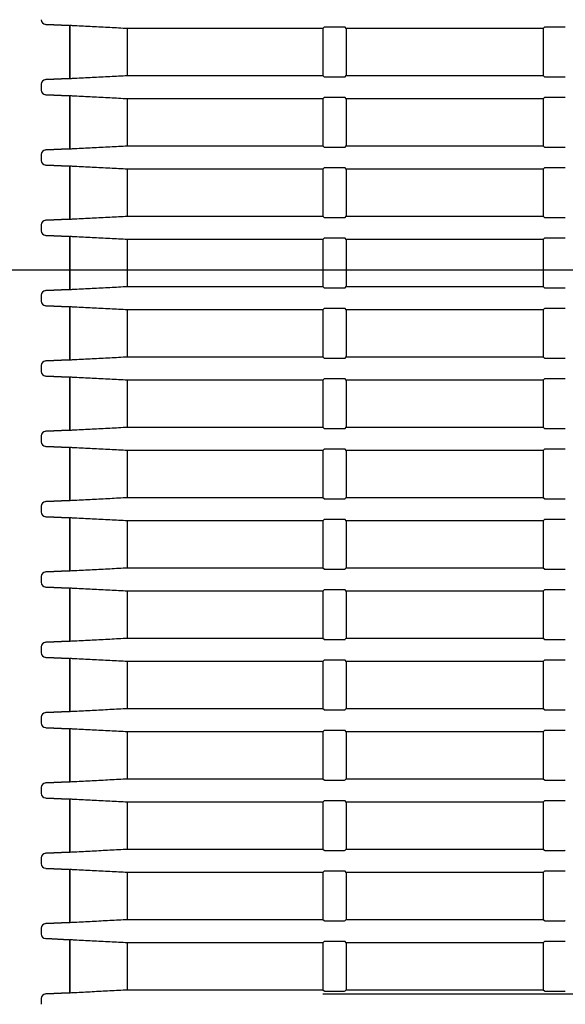
# Model space of a CAD drawing. Extents: x 36 to 706, y 8 to 591.
# Drawn here: x 98 to 127, y 64 to 117 of the extents above; entities that cross this region are included whole.
import ezdxf

# ---------------------------------------------------------------- set-up
doc = ezdxf.new("R2010")
doc.units = 0
doc.layers.add('DEFAULT', color=7, linetype='CONTINUOUS')
doc.layers.add('SARGUS-PJ15_COVE', color=7, linetype='CONTINUOUS')

# ---------------------------------------------------------------- blocks, each defined once
blk = doc.blocks.new('SE')
at = {"layer": 'SARGUS-PJ15_COVE', "color": 7, "linetype": 'CONTINUOUS'}
for p, q in [((100.205, 116.306), (98.942, 116.372)), ((98.942, 116.372), (100.205, 116.306)), ((100.205, 116.306), (100.205, 113.492)), ((100.205, 116.306), (100.242, 116.306)), ((100.242, 116.306), (100.25, 116.306)), ((100.25, 113.492), (100.25, 116.306)), ((113.726, 116.149), (103.3, 116.149)), ((103.3, 113.649), (103.3, 116.149)), ((113.792, 116.215), (113.726, 116.149)), ((113.726, 116.149), (113.726, 113.649)), ((114.66, 116.228), (114.042, 116.228)), ((114.976, 116.149), (114.91, 116.215)), ((125.476, 116.149), (114.976, 116.149)), ((114.976, 116.149), (114.976, 113.649)), ((125.542, 116.215), (125.476, 116.149)), ((125.476, 116.149), (125.476, 113.649)), ((126.41, 116.228), (125.792, 116.228)), ((98.942, 113.425), (100.205, 113.492)), ((100.205, 113.492), (98.942, 113.425)), ((100.205, 113.492), (100.242, 113.492)), ((100.25, 113.492), (100.242, 113.492)), ((103.3, 113.649), (113.726, 113.649)), ((113.726, 113.649), (113.792, 113.583)), ((114.042, 113.57), (114.66, 113.57)), ((114.91, 113.583), (114.976, 113.649)), ((114.976, 113.649), (125.476, 113.649)), ((125.476, 113.649), (125.542, 113.583)), ((125.792, 113.57), (126.41, 113.57)), ((98.705, 113.176), (98.705, 112.872)), ((100.205, 112.556), (98.942, 112.622)), ((98.942, 112.622), (100.205, 112.556)), ((100.205, 112.556), (100.205, 109.742)), ((100.205, 112.556), (100.242, 112.556)), ((100.242, 112.556), (100.25, 112.556)), ((100.25, 109.742), (100.25, 112.556)), ((113.726, 112.399), (103.3, 112.399)), ((103.3, 109.899), (103.3, 112.399)), ((113.792, 112.465), (113.726, 112.399)), ((113.726, 112.399), (113.726, 109.899)), ((114.66, 112.478), (114.042, 112.478)), ((114.976, 112.399), (114.91, 112.465)), ((125.476, 112.399), (114.976, 112.399)), ((114.976, 112.399), (114.976, 109.899)), ((125.542, 112.465), (125.476, 112.399)), ((125.476, 112.399), (125.476, 109.899)), ((126.41, 112.478), (125.792, 112.478)), ((98.942, 109.675), (100.205, 109.742)), ((100.205, 109.742), (98.942, 109.675)), ((100.205, 109.742), (100.242, 109.742)), ((100.25, 109.742), (100.242, 109.742)), ((103.3, 109.899), (113.726, 109.899)), ((113.726, 109.899), (113.792, 109.833)), ((114.042, 109.82), (114.66, 109.82)), ((114.91, 109.833), (114.976, 109.899)), ((114.976, 109.899), (125.476, 109.899)), ((125.476, 109.899), (125.542, 109.833)), ((125.792, 109.82), (126.41, 109.82)), ((98.705, 109.426), (98.705, 109.122)), ((100.205, 108.806), (98.942, 108.872)), ((98.942, 108.872), (100.205, 108.806)), ((100.205, 108.806), (100.205, 105.992)), ((100.205, 108.806), (100.242, 108.806)), ((100.242, 108.806), (100.25, 108.806)), ((100.25, 105.992), (100.25, 108.806)), ((113.792, 108.715), (113.726, 108.649)), ((114.66, 108.728), (114.042, 108.728)), ((114.976, 108.649), (114.91, 108.715)), ((125.542, 108.715), (125.476, 108.649)), ((126.41, 108.728), (125.792, 108.728)), ((113.726, 108.649), (103.3, 108.649)), ((103.3, 106.149), (103.3, 108.649)), ((113.726, 108.649), (113.726, 106.149)), ((125.476, 108.649), (114.976, 108.649)), ((114.976, 108.649), (114.976, 106.149)), ((125.476, 108.649), (125.476, 106.149)), ((103.3, 106.149), (113.726, 106.149)), ((113.726, 106.149), (113.792, 106.083)), ((114.042, 106.07), (114.66, 106.07)), ((114.91, 106.083), (114.976, 106.149)), ((114.976, 106.149), (125.476, 106.149)), ((125.476, 106.149), (125.542, 106.083)), ((125.792, 106.07), (126.41, 106.07)), ((98.705, 105.676), (98.705, 105.372)), ((98.942, 105.925), (100.205, 105.992)), ((100.205, 105.992), (98.942, 105.925)), ((100.205, 105.992), (100.242, 105.992)), ((100.25, 105.992), (100.242, 105.992)), ((100.205, 105.056), (98.942, 105.122)), ((98.942, 105.122), (100.205, 105.056)), ((100.205, 105.056), (100.205, 102.242)), ((100.205, 105.056), (100.242, 105.056)), ((100.242, 105.056), (100.25, 105.056)), ((100.25, 102.242), (100.25, 105.056)), ((113.726, 104.899), (103.3, 104.899)), ((103.3, 102.399), (103.3, 104.899)), ((113.792, 104.965), (113.726, 104.899)), ((113.726, 104.899), (113.726, 102.399)), ((114.66, 104.978), (114.042, 104.978)), ((114.976, 104.899), (114.91, 104.965)), ((125.476, 104.899), (114.976, 104.899)), ((114.976, 104.899), (114.976, 102.399)), ((125.542, 104.965), (125.476, 104.899)), ((125.476, 104.899), (125.476, 102.399)), ((126.41, 104.978), (125.792, 104.978)), ((103.3, 102.399), (113.726, 102.399)), ((113.726, 102.399), (113.792, 102.333)), ((114.91, 102.333), (114.976, 102.399)), ((114.976, 102.399), (125.476, 102.399)), ((125.476, 102.399), (125.542, 102.333)), ((98.705, 101.926), (98.705, 101.622)), ((98.942, 102.175), (100.205, 102.242)), ((100.205, 102.242), (98.942, 102.175)), ((100.205, 102.242), (100.242, 102.242)), ((100.25, 102.242), (100.242, 102.242)), ((114.042, 102.32), (114.66, 102.32)), ((125.792, 102.32), (126.41, 102.32)), ((100.205, 101.306), (98.942, 101.372)), ((98.942, 101.372), (100.205, 101.306)), ((100.205, 101.306), (100.205, 98.492)), ((100.205, 101.306), (100.242, 101.306)), ((100.242, 101.306), (100.25, 101.306)), ((100.25, 98.492), (100.25, 101.306)), ((113.726, 101.149), (103.3, 101.149)), ((103.3, 98.649), (103.3, 101.149)), ((113.792, 101.215), (113.726, 101.149)), ((113.726, 101.149), (113.726, 98.649)), ((114.66, 101.228), (114.042, 101.228)), ((114.976, 101.149), (114.91, 101.215)), ((125.476, 101.149), (114.976, 101.149)), ((114.976, 101.149), (114.976, 98.649)), ((125.542, 101.215), (125.476, 101.149)), ((125.476, 101.149), (125.476, 98.649)), ((126.41, 101.228), (125.792, 101.228)), ((98.705, 98.176), (98.705, 97.872)), ((98.942, 98.425), (100.205, 98.492)), ((100.205, 98.492), (98.942, 98.425)), ((100.205, 98.492), (100.242, 98.492)), ((100.25, 98.492), (100.242, 98.492)), ((103.3, 98.649), (113.726, 98.649)), ((113.726, 98.649), (113.792, 98.583)), ((114.042, 98.57), (114.66, 98.57)), ((114.91, 98.583), (114.976, 98.649)), ((114.976, 98.649), (125.476, 98.649)), ((125.476, 98.649), (125.542, 98.583)), ((125.792, 98.57), (126.41, 98.57)), ((100.205, 97.556), (98.942, 97.622)), ((98.942, 97.622), (100.205, 97.556)), ((100.205, 97.556), (100.205, 94.742)), ((100.205, 97.556), (100.242, 97.556)), ((100.242, 97.556), (100.25, 97.556)), ((100.25, 94.742), (100.25, 97.556)), ((113.726, 97.399), (103.3, 97.399)), ((103.3, 94.899), (103.3, 97.399)), ((113.792, 97.465), (113.726, 97.399)), ((113.726, 97.399), (113.726, 94.899)), ((114.66, 97.478), (114.042, 97.478)), ((114.976, 97.399), (114.91, 97.465)), ((125.476, 97.399), (114.976, 97.399)), ((114.976, 97.399), (114.976, 94.899)), ((125.542, 97.465), (125.476, 97.399)), ((125.476, 97.399), (125.476, 94.899)), ((126.41, 97.478), (125.792, 97.478)), ((98.942, 94.675), (100.205, 94.742)), ((100.205, 94.742), (98.942, 94.675)), ((100.205, 94.742), (100.242, 94.742)), ((100.25, 94.742), (100.242, 94.742)), ((103.3, 94.899), (113.726, 94.899)), ((113.726, 94.899), (113.792, 94.833)), ((114.042, 94.82), (114.66, 94.82)), ((114.91, 94.833), (114.976, 94.899)), ((114.976, 94.899), (125.476, 94.899)), ((125.476, 94.899), (125.542, 94.833)), ((125.792, 94.82), (126.41, 94.82)), ((98.705, 94.426), (98.705, 94.122)), ((100.205, 93.806), (98.942, 93.872)), ((98.942, 93.872), (100.205, 93.806)), ((100.205, 93.806), (100.205, 90.992)), ((100.205, 93.806), (100.242, 93.806)), ((100.242, 93.806), (100.25, 93.806)), ((100.25, 90.992), (100.25, 93.806)), ((113.726, 93.649), (103.3, 93.649)), ((103.3, 91.149), (103.3, 93.649)), ((113.792, 93.715), (113.726, 93.649)), ((113.726, 93.649), (113.726, 91.149)), ((114.66, 93.728), (114.042, 93.728)), ((114.976, 93.649), (114.91, 93.715)), ((125.476, 93.649), (114.976, 93.649)), ((114.976, 93.649), (114.976, 91.149)), ((125.542, 93.715), (125.476, 93.649)), ((125.476, 93.649), (125.476, 91.149)), ((126.41, 93.728), (125.792, 93.728)), ((98.942, 90.925), (100.205, 90.992)), ((100.205, 90.992), (98.942, 90.925)), ((100.205, 90.992), (100.242, 90.992)), ((100.25, 90.992), (100.242, 90.992)), ((103.3, 91.149), (113.726, 91.149)), ((113.726, 91.149), (113.792, 91.083)), ((114.042, 91.07), (114.66, 91.07)), ((114.91, 91.083), (114.976, 91.149)), ((114.976, 91.149), (125.476, 91.149)), ((125.476, 91.149), (125.542, 91.083)), ((125.792, 91.07), (126.41, 91.07)), ((98.705, 90.676), (98.705, 90.372)), ((100.205, 90.056), (98.942, 90.122)), ((98.942, 90.122), (100.205, 90.056)), ((100.205, 90.056), (100.205, 87.242)), ((100.205, 90.056), (100.242, 90.056)), ((100.242, 90.056), (100.25, 90.056)), ((100.25, 87.242), (100.25, 90.056)), ((113.726, 89.899), (103.3, 89.899)), ((103.3, 87.399), (103.3, 89.899)), ((113.792, 89.965), (113.726, 89.899)), ((113.726, 89.899), (113.726, 87.399)), ((114.66, 89.978), (114.042, 89.978)), ((114.976, 89.899), (114.91, 89.965)), ((125.476, 89.899), (114.976, 89.899)), ((114.976, 89.899), (114.976, 87.399)), ((125.542, 89.965), (125.476, 89.899)), ((125.476, 89.899), (125.476, 87.399)), ((126.41, 89.978), (125.792, 89.978)), ((98.942, 87.175), (100.205, 87.242)), ((100.205, 87.242), (98.942, 87.175)), ((100.205, 87.242), (100.242, 87.242)), ((100.25, 87.242), (100.242, 87.242)), ((103.3, 87.399), (113.726, 87.399)), ((113.726, 87.399), (113.792, 87.333)), ((114.042, 87.32), (114.66, 87.32)), ((114.91, 87.333), (114.976, 87.399)), ((114.976, 87.399), (125.476, 87.399)), ((125.476, 87.399), (125.542, 87.333)), ((125.792, 87.32), (126.41, 87.32)), ((98.705, 86.926), (98.705, 86.622)), ((100.205, 86.306), (98.942, 86.372)), ((98.942, 86.372), (100.205, 86.306)), ((100.205, 86.306), (100.205, 83.492)), ((100.205, 86.306), (100.242, 86.306)), ((100.242, 86.306), (100.25, 86.306)), ((100.25, 83.492), (100.25, 86.306)), ((113.726, 86.149), (103.3, 86.149)), ((103.3, 83.649), (103.3, 86.149)), ((113.792, 86.215), (113.726, 86.149)), ((113.726, 86.149), (113.726, 83.649)), ((114.66, 86.228), (114.042, 86.228)), ((114.976, 86.149), (114.91, 86.215)), ((125.476, 86.149), (114.976, 86.149)), ((114.976, 86.149), (114.976, 83.649)), ((125.542, 86.215), (125.476, 86.149)), ((125.476, 86.149), (125.476, 83.649)), ((126.41, 86.228), (125.792, 86.228)), ((98.942, 83.425), (100.205, 83.492)), ((100.205, 83.492), (98.942, 83.425)), ((100.205, 83.492), (100.242, 83.492)), ((100.25, 83.492), (100.242, 83.492)), ((103.3, 83.649), (113.726, 83.649)), ((113.726, 83.649), (113.792, 83.583)), ((114.042, 83.57), (114.66, 83.57)), ((114.91, 83.583), (114.976, 83.649)), ((114.976, 83.649), (125.476, 83.649)), ((125.476, 83.649), (125.542, 83.583)), ((125.792, 83.57), (126.41, 83.57)), ((98.705, 83.176), (98.705, 82.872)), ((100.205, 82.556), (98.942, 82.622)), ((98.942, 82.622), (100.205, 82.556)), ((100.205, 82.556), (100.205, 79.742)), ((100.205, 82.556), (100.242, 82.556)), ((100.242, 82.556), (100.25, 82.556)), ((100.25, 79.742), (100.25, 82.556)), ((113.792, 82.465), (113.726, 82.399)), ((114.66, 82.478), (114.042, 82.478)), ((114.976, 82.399), (114.91, 82.465)), ((125.542, 82.465), (125.476, 82.399)), ((126.41, 82.478), (125.792, 82.478)), ((113.726, 82.399), (103.3, 82.399)), ((103.3, 79.899), (103.3, 82.399)), ((113.726, 82.399), (113.726, 79.899)), ((125.476, 82.399), (114.976, 82.399)), ((114.976, 82.399), (114.976, 79.899)), ((125.476, 82.399), (125.476, 79.899)), ((103.3, 79.899), (113.726, 79.899)), ((113.726, 79.899), (113.792, 79.833)), ((114.042, 79.82), (114.66, 79.82)), ((114.91, 79.833), (114.976, 79.899)), ((114.976, 79.899), (125.476, 79.899)), ((125.476, 79.899), (125.542, 79.833)), ((125.792, 79.82), (126.41, 79.82)), ((98.705, 79.426), (98.705, 79.122)), ((98.942, 79.675), (100.205, 79.742)), ((100.205, 79.742), (98.942, 79.675)), ((100.205, 79.742), (100.242, 79.742)), ((100.25, 79.742), (100.242, 79.742)), ((100.205, 78.806), (98.942, 78.872)), ((98.942, 78.872), (100.205, 78.806)), ((100.205, 78.806), (100.205, 75.992)), ((100.205, 78.806), (100.242, 78.806)), ((100.242, 78.806), (100.25, 78.806)), ((100.25, 75.992), (100.25, 78.806)), ((113.726, 78.649), (103.3, 78.649)), ((103.3, 76.149), (103.3, 78.649)), ((113.792, 78.715), (113.726, 78.649)), ((113.726, 78.649), (113.726, 76.149)), ((114.66, 78.728), (114.042, 78.728)), ((114.976, 78.649), (114.91, 78.715)), ((125.476, 78.649), (114.976, 78.649)), ((114.976, 78.649), (114.976, 76.149)), ((125.542, 78.715), (125.476, 78.649)), ((125.476, 78.649), (125.476, 76.149)), ((126.41, 78.728), (125.792, 78.728)), ((103.3, 76.149), (113.726, 76.149)), ((113.726, 76.149), (113.792, 76.083)), ((114.91, 76.083), (114.976, 76.149)), ((114.976, 76.149), (125.476, 76.149)), ((125.476, 76.149), (125.542, 76.083)), ((98.705, 75.676), (98.705, 75.372)), ((98.942, 75.925), (100.205, 75.992)), ((100.205, 75.992), (98.942, 75.925)), ((100.205, 75.992), (100.242, 75.992)), ((100.25, 75.992), (100.242, 75.992)), ((114.042, 76.07), (114.66, 76.07)), ((125.792, 76.07), (126.41, 76.07)), ((100.205, 75.056), (98.942, 75.122)), ((98.942, 75.122), (100.205, 75.056)), ((100.205, 75.056), (100.205, 72.242)), ((100.205, 75.056), (100.242, 75.056)), ((100.242, 75.056), (100.25, 75.056)), ((100.25, 72.242), (100.25, 75.056)), ((113.726, 74.899), (103.3, 74.899)), ((103.3, 72.399), (103.3, 74.899)), ((113.792, 74.965), (113.726, 74.899)), ((113.726, 74.899), (113.726, 72.399)), ((114.66, 74.978), (114.042, 74.978)), ((114.976, 74.899), (114.91, 74.965)), ((125.476, 74.899), (114.976, 74.899)), ((114.976, 74.899), (114.976, 72.399)), ((125.542, 74.965), (125.476, 74.899)), ((125.476, 74.899), (125.476, 72.399)), ((126.41, 74.978), (125.792, 74.978)), ((98.705, 71.926), (98.705, 71.622)), ((98.942, 72.175), (100.205, 72.242)), ((100.205, 72.242), (98.942, 72.175)), ((100.205, 72.242), (100.242, 72.242)), ((100.25, 72.242), (100.242, 72.242)), ((103.3, 72.399), (113.726, 72.399)), ((113.726, 72.399), (113.792, 72.333)), ((114.042, 72.32), (114.66, 72.32)), ((114.91, 72.333), (114.976, 72.399)), ((114.976, 72.399), (125.476, 72.399)), ((125.476, 72.399), (125.542, 72.333)), ((125.792, 72.32), (126.41, 72.32)), ((100.205, 71.306), (98.942, 71.372)), ((98.942, 71.372), (100.205, 71.306)), ((100.205, 71.306), (100.205, 68.492)), ((100.205, 71.306), (100.242, 71.306)), ((100.242, 71.306), (100.25, 71.306)), ((100.25, 68.492), (100.25, 71.306)), ((113.726, 71.149), (103.3, 71.149)), ((103.3, 68.649), (103.3, 71.149)), ((113.792, 71.215), (113.726, 71.149)), ((113.726, 71.149), (113.726, 68.649)), ((114.66, 71.228), (114.042, 71.228)), ((114.976, 71.149), (114.91, 71.215)), ((125.476, 71.149), (114.976, 71.149)), ((114.976, 71.149), (114.976, 68.649)), ((125.542, 71.215), (125.476, 71.149)), ((125.476, 71.149), (125.476, 68.649)), ((126.41, 71.228), (125.792, 71.228)), ((98.942, 68.425), (100.205, 68.492)), ((100.205, 68.492), (98.942, 68.425)), ((100.205, 68.492), (100.242, 68.492)), ((100.25, 68.492), (100.242, 68.492)), ((103.3, 68.649), (113.726, 68.649)), ((113.726, 68.649), (113.792, 68.583)), ((114.042, 68.57), (114.66, 68.57)), ((114.91, 68.583), (114.976, 68.649)), ((114.976, 68.649), (125.476, 68.649)), ((125.476, 68.649), (125.542, 68.583)), ((125.792, 68.57), (126.41, 68.57)), ((98.705, 68.176), (98.705, 67.872)), ((100.205, 67.556), (98.942, 67.622)), ((98.942, 67.622), (100.205, 67.556)), ((100.205, 67.556), (100.205, 64.742)), ((100.205, 67.556), (100.242, 67.556)), ((100.242, 67.556), (100.25, 67.556)), ((100.25, 64.742), (100.25, 67.556)), ((113.726, 67.399), (103.3, 67.399)), ((103.3, 64.899), (103.3, 67.399)), ((113.792, 67.465), (113.726, 67.399)), ((113.726, 67.399), (113.726, 64.899)), ((114.66, 67.478), (114.042, 67.478)), ((114.976, 67.399), (114.91, 67.465)), ((125.476, 67.399), (114.976, 67.399)), ((114.976, 67.399), (114.976, 64.899)), ((125.542, 67.465), (125.476, 67.399)), ((125.476, 67.399), (125.476, 64.899)), ((126.41, 67.478), (125.792, 67.478)), ((98.942, 64.675), (100.205, 64.742)), ((100.205, 64.742), (98.942, 64.675)), ((100.205, 64.742), (100.242, 64.742)), ((100.25, 64.742), (100.242, 64.742)), ((103.3, 64.899), (113.726, 64.899)), ((113.726, 64.899), (113.792, 64.833)), ((113.726, 64.675), (186.54, 64.675)), ((114.042, 64.82), (114.66, 64.82)), ((114.91, 64.833), (114.976, 64.899)), ((114.976, 64.899), (125.476, 64.899)), ((125.476, 64.899), (125.542, 64.833)), ((125.792, 64.82), (126.41, 64.82)), ((98.705, 64.426), (98.705, 64.122))]:
    blk.add_line(p, q, dxfattribs=at)
for centre, radius, start, end in [((99.46, 97.558), 18.765, 86.8646, 87.5879), ((98.955, 113.176), 0.25, 93, 180), ((99.46, 132.244), 18.769, 272.4122, 273.1352), ((99.46, 93.808), 18.765, 86.8646, 87.5879), ((99.46, 128.494), 18.769, 272.4122, 273.1352), ((98.955, 109.426), 0.25, 93, 180), ((99.46, 90.058), 18.765, 86.8646, 87.5879), ((98.955, 105.676), 0.25, 93, 180), ((99.46, 124.744), 18.769, 272.4122, 273.1352), ((99.46, 86.308), 18.765, 86.8646, 87.5879), ((98.955, 101.926), 0.25, 93, 180), ((99.46, 120.994), 18.769, 272.4122, 273.1352), ((99.46, 82.558), 18.765, 86.8646, 87.5879), ((98.955, 98.176), 0.25, 93, 180), ((99.46, 117.244), 18.769, 272.4122, 273.1352), ((99.46, 78.808), 18.765, 86.8646, 87.5879), ((98.955, 94.426), 0.25, 93, 180), ((99.46, 113.494), 18.769, 272.4122, 273.1352), ((99.46, 75.058), 18.765, 86.8646, 87.5879), ((98.955, 90.676), 0.25, 93, 180), ((99.46, 109.744), 18.769, 272.4122, 273.1352), ((99.46, 71.308), 18.765, 86.8646, 87.5879), ((98.955, 86.926), 0.25, 93, 180), ((99.46, 105.994), 18.769, 272.4122, 273.1352), ((99.46, 67.558), 18.765, 86.8646, 87.5879), ((99.46, 102.244), 18.769, 272.4122, 273.1352), ((98.955, 83.176), 0.25, 93, 180), ((99.46, 63.808), 18.765, 86.8646, 87.5879), ((98.955, 79.426), 0.25, 93, 180), ((99.46, 98.494), 18.769, 272.4122, 273.1352), ((99.46, 60.058), 18.765, 86.8646, 87.5879), ((98.955, 75.676), 0.25, 93, 180), ((99.46, 94.744), 18.769, 272.4122, 273.1352), ((99.46, 56.308), 18.765, 86.8646, 87.5879), ((98.955, 71.926), 0.25, 93, 180), ((99.46, 90.994), 18.769, 272.4122, 273.1352), ((99.46, 52.558), 18.765, 86.8646, 87.5879), ((98.955, 68.176), 0.25, 93, 180), ((99.46, 87.244), 18.769, 272.4122, 273.1352), ((99.46, 48.808), 18.765, 86.8646, 87.5879), ((98.955, 64.426), 0.25, 93, 180), ((99.46, 83.494), 18.769, 272.4122, 273.1352)]:
    blk.add_arc(centre, radius, start, end, dxfattribs=at)
for centre, major_axis, ratio, start_param, end_param in [((98.956, 116.622), (0.25, 0), 0.99863, 3.141593, 4.660029), ((114.042, 116.214), (-0.25, 0), 0.052408, 4.712389, 6.230825), ((114.66, 116.214), (0.25, 0), 0.052408, 0.05236, 1.570796), ((125.792, 116.214), (-0.25, 0), 0.052408, 4.712389, 6.230825), ((126.41, 116.214), (0.25, 0), 0.052408, 0.05236, 1.570796), ((98.956, 113.176), (0.25, 0), 0.99863, 1.623156, 3.141593), ((114.042, 113.583), (-0.25, 0), 0.052408, 0.05236, 1.570796), ((114.66, 113.583), (0.25, 0), 0.052408, 4.712389, 6.230825), ((125.792, 113.583), (-0.25, 0), 0.052408, 0.05236, 1.570796), ((126.41, 113.583), (0.25, 0), 0.052408, 4.712389, 6.230825), ((98.956, 112.872), (0.25, 0), 0.99863, 3.141593, 4.660029), ((114.042, 112.464), (-0.25, 0), 0.052408, 4.712389, 6.230825), ((114.66, 112.464), (0.25, 0), 0.052408, 0.05236, 1.570796), ((125.792, 112.464), (-0.25, 0), 0.052408, 4.712389, 6.230825), ((126.41, 112.464), (0.25, 0), 0.052408, 0.05236, 1.570796), ((114.042, 109.833), (-0.25, 0), 0.052408, 0.05236, 1.570796), ((114.66, 109.833), (0.25, 0), 0.052408, 4.712389, 6.230825), ((125.792, 109.833), (-0.25, 0), 0.052408, 0.05236, 1.570796), ((126.41, 109.833), (0.25, 0), 0.052408, 4.712389, 6.230825), ((98.956, 109.426), (0.25, 0), 0.99863, 1.623156, 3.141593), ((98.956, 109.122), (0.25, 0), 0.99863, 3.141593, 4.660029), ((114.042, 108.714), (-0.25, 0), 0.052408, 4.712389, 6.230825), ((114.66, 108.714), (0.25, 0), 0.052408, 0.05236, 1.570796), ((125.792, 108.714), (-0.25, 0), 0.052408, 4.712389, 6.230825), ((126.41, 108.714), (0.25, 0), 0.052408, 0.05236, 1.570796), ((114.042, 106.083), (-0.25, 0), 0.052408, 0.05236, 1.570796), ((114.66, 106.083), (-0.25, 0), 0.052408, 1.570796, 3.089233), ((125.792, 106.083), (-0.25, 0), 0.052408, 0.05236, 1.570796), ((126.41, 106.083), (-0.25, 0), 0.052408, 1.570796, 3.089233), ((98.956, 105.676), (0.25, 0), 0.99863, 1.623156, 3.141593), ((98.956, 105.372), (0.25, 0), 0.99863, 3.141593, 4.660029), ((114.042, 104.964), (-0.25, 0), 0.052408, 4.712389, 6.230825), ((114.66, 104.964), (0.25, 0), 0.052408, 0.05236, 1.570796), ((125.792, 104.964), (-0.25, 0), 0.052408, 4.712389, 6.230825), ((126.41, 104.964), (0.25, 0), 0.052408, 0.05236, 1.570796), ((98.956, 101.926), (0.25, 0), 0.99863, 1.623156, 3.141593), ((114.042, 102.333), (-0.25, 0), 0.052408, 0.05236, 1.570796), ((114.66, 102.333), (-0.25, 0), 0.052408, 1.570796, 3.089233), ((125.792, 102.333), (-0.25, 0), 0.052408, 0.05236, 1.570796), ((126.41, 102.333), (-0.25, 0), 0.052408, 1.570796, 3.089233), ((98.956, 101.622), (0.25, 0), 0.99863, 3.141593, 4.660029), ((114.042, 101.214), (-0.25, 0), 0.052408, 4.712389, 6.230825), ((114.66, 101.214), (0.25, 0), 0.052408, 0.05236, 1.570796), ((125.792, 101.214), (-0.25, 0), 0.052408, 4.712389, 6.230825), ((126.41, 101.214), (0.25, 0), 0.052408, 0.05236, 1.570796), ((98.956, 98.176), (0.25, 0), 0.99863, 1.623156, 3.141593), ((114.042, 98.583), (-0.25, 0), 0.052408, 0.05236, 1.570796), ((114.66, 98.583), (0.25, 0), 0.052408, 4.712389, 6.230825), ((125.792, 98.583), (-0.25, 0), 0.052408, 0.05236, 1.570796), ((126.41, 98.583), (0.25, 0), 0.052408, 4.712389, 6.230825), ((98.956, 97.872), (0.25, 0), 0.99863, 3.141593, 4.660029), ((114.042, 97.464), (-0.25, 0), 0.052408, 4.712389, 6.230825), ((114.66, 97.464), (0.25, 0), 0.052408, 0.05236, 1.570796), ((125.792, 97.464), (-0.25, 0), 0.052408, 4.712389, 6.230825), ((126.41, 97.464), (0.25, 0), 0.052408, 0.05236, 1.570796), ((98.956, 94.426), (0.25, 0), 0.99863, 1.623156, 3.141593), ((114.042, 94.833), (-0.25, 0), 0.052408, 0.05236, 1.570796), ((114.66, 94.833), (0.25, 0), 0.052408, 4.712389, 6.230825), ((125.792, 94.833), (-0.25, 0), 0.052408, 0.05236, 1.570796), ((126.41, 94.833), (0.25, 0), 0.052408, 4.712389, 6.230825), ((98.956, 94.122), (0.25, 0), 0.99863, 3.141593, 4.660029), ((114.042, 93.714), (-0.25, 0), 0.052408, 4.712389, 6.230825), ((114.66, 93.714), (0.25, 0), 0.052408, 0.05236, 1.570796), ((125.792, 93.714), (-0.25, 0), 0.052408, 4.712389, 6.230825), ((126.41, 93.714), (0.25, 0), 0.052408, 0.05236, 1.570796), ((98.956, 90.676), (0.25, 0), 0.99863, 1.623156, 3.141593), ((114.042, 91.083), (-0.25, 0), 0.052408, 0.05236, 1.570796), ((114.66, 91.083), (0.25, 0), 0.052408, 4.712389, 6.230825), ((125.792, 91.083), (-0.25, 0), 0.052408, 0.05236, 1.570796), ((126.41, 91.083), (0.25, 0), 0.052408, 4.712389, 6.230825), ((98.956, 90.372), (0.25, 0), 0.99863, 3.141593, 4.660029), ((114.042, 89.964), (-0.25, 0), 0.052408, 4.712389, 6.230825), ((114.66, 89.964), (0.25, 0), 0.052408, 0.05236, 1.570796), ((125.792, 89.964), (-0.25, 0), 0.052408, 4.712389, 6.230825), ((126.41, 89.964), (0.25, 0), 0.052408, 0.05236, 1.570796), ((98.956, 86.926), (0.25, 0), 0.99863, 1.623156, 3.141593), ((114.042, 87.333), (-0.25, 0), 0.052408, 0.05236, 1.570796), ((114.66, 87.333), (0.25, 0), 0.052408, 4.712389, 6.230825), ((125.792, 87.333), (-0.25, 0), 0.052408, 0.05236, 1.570796), ((126.41, 87.333), (0.25, 0), 0.052408, 4.712389, 6.230825), ((98.956, 86.622), (0.25, 0), 0.99863, 3.141593, 4.660029), ((114.042, 86.214), (0.25, 0), 0.052408, 1.570796, 3.089233), ((114.66, 86.214), (0.25, 0), 0.052408, 0.05236, 1.570796), ((125.792, 86.214), (0.25, 0), 0.052408, 1.570796, 3.089233), ((126.41, 86.214), (0.25, 0), 0.052408, 0.05236, 1.570796), ((114.042, 83.583), (-0.25, 0), 0.052408, 0.05236, 1.570796), ((114.66, 83.583), (-0.25, 0), 0.052408, 1.570796, 3.089233), ((125.792, 83.583), (-0.25, 0), 0.052408, 0.05236, 1.570796), ((126.41, 83.583), (0.25, 0), 0.052408, 4.712389, 6.230825), ((98.956, 83.176), (0.25, 0), 0.99863, 1.623156, 3.141593), ((98.956, 82.872), (0.25, 0), 0.99863, 3.141593, 4.660029), ((114.042, 82.464), (-0.25, 0), 0.052408, 4.712389, 6.230825), ((114.66, 82.464), (0.25, 0), 0.052408, 0.05236, 1.570796), ((125.792, 82.464), (-0.25, 0), 0.052408, 4.712389, 6.230825), ((126.41, 82.464), (0.25, 0), 0.052408, 0.05236, 1.570796), ((114.042, 79.833), (-0.25, 0), 0.052408, 0.05236, 1.570796), ((114.66, 79.833), (-0.25, 0), 0.052408, 1.570796, 3.089233), ((125.792, 79.833), (-0.25, 0), 0.052408, 0.05236, 1.570796), ((126.41, 79.833), (-0.25, 0), 0.052408, 1.570796, 3.089233), ((98.956, 79.426), (0.25, 0), 0.99863, 1.623156, 3.141593), ((98.956, 79.122), (0.25, 0), 0.99863, 3.141593, 4.660029), ((114.042, 78.714), (-0.25, 0), 0.052408, 4.712389, 6.230825), ((114.66, 78.714), (0.25, 0), 0.052408, 0.05236, 1.570796), ((125.792, 78.714), (-0.25, 0), 0.052408, 4.712389, 6.230825), ((126.41, 78.714), (0.25, 0), 0.052408, 0.05236, 1.570796), ((98.956, 75.676), (0.25, 0), 0.99863, 1.623156, 3.141593), ((114.042, 76.083), (-0.25, 0), 0.052408, 0.05236, 1.570796), ((114.66, 76.083), (0.25, 0), 0.052408, 4.712389, 6.230825), ((125.792, 76.083), (-0.25, 0), 0.052408, 0.05236, 1.570796), ((126.41, 76.083), (-0.25, 0), 0.052408, 1.570796, 3.089233), ((98.956, 75.372), (0.25, 0), 0.99863, 3.141593, 4.660029), ((114.042, 74.964), (0.25, 0), 0.052408, 1.570796, 3.089233), ((114.66, 74.964), (0.25, 0), 0.052408, 0.05236, 1.570796), ((125.792, 74.964), (-0.25, 0), 0.052408, 4.712389, 6.230825), ((126.41, 74.964), (0.25, 0), 0.052408, 0.05236, 1.570796), ((98.956, 71.926), (0.25, 0), 0.99863, 1.623156, 3.141593), ((114.042, 72.333), (-0.25, 0), 0.052408, 0.05236, 1.570796), ((114.66, 72.333), (0.25, 0), 0.052408, 4.712389, 6.230825), ((125.792, 72.333), (-0.25, 0), 0.052408, 0.05236, 1.570796), ((126.41, 72.333), (0.25, 0), 0.052408, 4.712389, 6.230825), ((98.956, 71.622), (0.25, 0), 0.99863, 3.141593, 4.660029), ((114.042, 71.214), (-0.25, 0), 0.052408, 4.712389, 6.230825), ((114.66, 71.214), (0.25, 0), 0.052408, 0.05236, 1.570796), ((125.792, 71.214), (0.25, 0), 0.052408, 1.570796, 3.089233), ((126.41, 71.214), (0.25, 0), 0.052408, 0.05236, 1.570796), ((98.956, 68.176), (0.25, 0), 0.99863, 1.623156, 3.141593), ((114.042, 68.583), (-0.25, 0), 0.052408, 0.05236, 1.570796), ((114.66, 68.583), (0.25, 0), 0.052408, 4.712389, 6.230825), ((125.792, 68.583), (-0.25, 0), 0.052408, 0.05236, 1.570796), ((126.41, 68.583), (-0.25, 0), 0.052408, 1.570796, 3.089233), ((98.956, 67.872), (0.25, 0), 0.99863, 3.141593, 4.660029), ((114.042, 67.464), (0.25, 0), 0.052408, 1.570796, 3.089233), ((114.66, 67.464), (0.25, 0), 0.052408, 0.05236, 1.570796), ((125.792, 67.464), (-0.25, 0), 0.052408, 4.712389, 6.230825), ((126.41, 67.464), (0.25, 0), 0.052408, 0.05236, 1.570796), ((98.956, 64.426), (0.25, 0), 0.99863, 1.623156, 3.141593), ((114.042, 64.833), (-0.25, 0), 0.052408, 0.05236, 1.570796), ((114.66, 64.833), (0.25, 0), 0.052408, 4.712389, 6.230825), ((125.792, 64.833), (-0.25, 0), 0.052408, 0.05236, 1.570796), ((126.41, 64.833), (0.25, 0), 0.052408, 4.712389, 6.230825)]:
    blk.add_ellipse(centre, major_axis=major_axis, ratio=ratio, start_param=start_param, end_param=end_param, dxfattribs=at)
for points in [[(103.3, 116.149), (102.987, 116.165), (102.361, 116.197), (101.424, 116.246), (100.799, 116.279), (100.487, 116.295)], [(100.487, 113.503), (100.799, 113.519), (101.424, 113.552), (102.361, 113.6), (102.987, 113.633), (103.3, 113.649)], [(103.3, 112.399), (102.987, 112.415), (102.361, 112.447), (101.424, 112.496), (100.799, 112.529), (100.487, 112.545)], [(100.487, 109.753), (100.799, 109.769), (101.424, 109.802), (102.361, 109.85), (102.987, 109.883), (103.3, 109.899)], [(103.3, 108.649), (102.987, 108.665), (102.361, 108.697), (101.424, 108.746), (100.799, 108.779), (100.487, 108.795)], [(100.487, 106.003), (100.799, 106.019), (101.424, 106.052), (102.361, 106.1), (102.987, 106.133), (103.3, 106.149)], [(103.3, 104.899), (102.987, 104.915), (102.361, 104.947), (101.424, 104.996), (100.799, 105.029), (100.487, 105.045)], [(100.487, 102.253), (100.799, 102.269), (101.424, 102.302), (102.361, 102.35), (102.987, 102.383), (103.3, 102.399)], [(103.3, 101.149), (102.987, 101.165), (102.361, 101.197), (101.424, 101.246), (100.799, 101.279), (100.487, 101.295)], [(100.487, 98.503), (100.799, 98.519), (101.424, 98.552), (102.361, 98.6), (102.987, 98.633), (103.3, 98.649)], [(103.3, 97.399), (102.987, 97.415), (102.361, 97.447), (101.424, 97.496), (100.799, 97.529), (100.487, 97.545)], [(100.487, 94.753), (100.799, 94.769), (101.424, 94.802), (102.361, 94.85), (102.987, 94.883), (103.3, 94.899)], [(103.3, 93.649), (102.987, 93.665), (102.361, 93.697), (101.424, 93.746), (100.799, 93.779), (100.487, 93.795)], [(100.487, 91.003), (100.799, 91.019), (101.424, 91.052), (102.361, 91.1), (102.987, 91.133), (103.3, 91.149)], [(103.3, 89.899), (102.987, 89.915), (102.361, 89.947), (101.424, 89.996), (100.799, 90.029), (100.487, 90.045)], [(100.487, 87.253), (100.799, 87.269), (101.424, 87.302), (102.361, 87.35), (102.987, 87.383), (103.3, 87.399)], [(103.3, 86.149), (102.987, 86.165), (102.361, 86.197), (101.424, 86.246), (100.799, 86.279), (100.487, 86.295)], [(100.487, 83.503), (100.799, 83.519), (101.424, 83.552), (102.361, 83.6), (102.987, 83.633), (103.3, 83.649)], [(103.3, 82.399), (102.987, 82.415), (102.361, 82.447), (101.424, 82.496), (100.799, 82.529), (100.487, 82.545)], [(100.487, 79.753), (100.799, 79.769), (101.424, 79.802), (102.361, 79.85), (102.987, 79.883), (103.3, 79.899)], [(103.3, 78.649), (102.987, 78.665), (102.361, 78.697), (101.424, 78.746), (100.799, 78.779), (100.487, 78.795)], [(100.487, 76.003), (100.799, 76.019), (101.424, 76.052), (102.361, 76.1), (102.987, 76.133), (103.3, 76.149)], [(103.3, 74.899), (102.987, 74.915), (102.361, 74.947), (101.424, 74.996), (100.799, 75.029), (100.487, 75.045)], [(100.487, 72.253), (100.799, 72.269), (101.424, 72.302), (102.361, 72.35), (102.987, 72.383), (103.3, 72.399)], [(103.3, 71.149), (102.987, 71.165), (102.361, 71.197), (101.424, 71.246), (100.799, 71.279), (100.487, 71.295)], [(100.487, 68.503), (100.799, 68.519), (101.424, 68.552), (102.361, 68.6), (102.987, 68.633), (103.3, 68.649)], [(103.3, 67.399), (102.987, 67.415), (102.361, 67.447), (101.424, 67.496), (100.799, 67.529), (100.487, 67.545)], [(100.487, 64.753), (100.799, 64.769), (101.424, 64.802), (102.361, 64.85), (102.987, 64.883), (103.3, 64.899)]]:
    blk.add_open_spline(points, degree=3, dxfattribs=at)
blk = doc.blocks.new('GDIMGGROUP6')
at = {"layer": 'DEFAULT', "color": 7, "linetype": 'CONTINUOUS'}
blk.add_line((215.705, 103.274), (70.818, 103.274), dxfattribs=at)
blk = doc.blocks.new('GDIMGGROUP7')
at = {"layer": 'DEFAULT', "color": 7, "linetype": 'CONTINUOUS'}
blk.add_line((215.705, 103.274), (70.818, 103.274), dxfattribs=at)

msp = doc.modelspace()

# ---------------------------------------------------------------- block references
at = {"layer": 'DEFAULT'}
for name in ['SE', 'GDIMGGROUP7', 'GDIMGGROUP6']:
    msp.add_blockref(name, (0, 0), dxfattribs=at)

doc.saveas('drawing.dxf')
